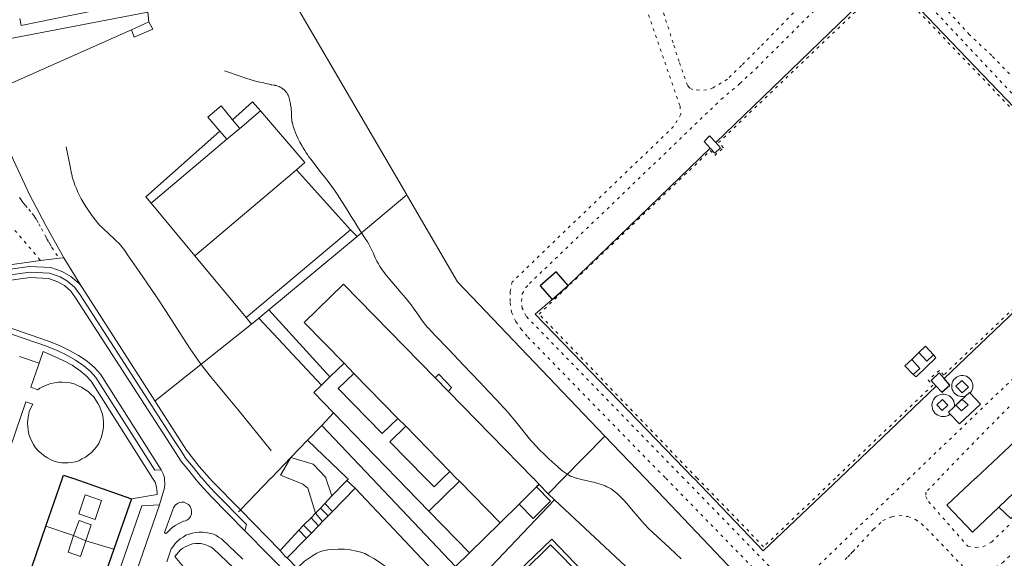
# Model space of a CAD drawing. Units: metres. Extents: x 445088 to 447366, y 4473790 to 4475792.
# Drawn here: x 446324 to 446598, y 4474770 to 4474920 of the extents above; entities that cross this region are included whole.
import ezdxf

# ---------------------------------------------------------------- set-up
doc = ezdxf.new("R2010")
doc.units = ezdxf.units.M
doc.header["$MEASUREMENT"] = 0
doc.linetypes.add('Línea_Discontinua', pattern=[2, 0.8, -1.2])
for name, color, linetype, lineweight in [('03_ALAMBRADA_L', 252, 'Continuous', 0), ('03_AUXILIAR_CONSTRUCTIVO_L', 252, 'Continuous', 0), ('03_CERRAMIENTO_SIN_ESPECIFICAR_L', 252, 'Continuous', 0), ('03_DEPOSITO_ELEVADO_L', 252, 'Línea_Discontinua', 13), ('03_EDIFICIO_CAMBIO_ALTURA_L', 252, 'Continuous', 0), ('03_EDIFICIO_FACHADA_L', 252, 'Continuous', 25), ('03_EDIFICIO_MEDIANERIA_L', 252, 'Continuous', 0), ('03_ESCALERA_L', 252, 'Continuous', 0), ('03_MURO_PARED_TAPIA_L', 252, 'Continuous', 0), ('03_PORCHE_CASETA_COBERTIZO_L', 252, 'Continuous', 13), ('06_ACERA_ISLETA_L', 252, 'Continuous', 0), ('06_APARCAMIENTO_L', 252, 'Continuous', 0), ('06_BORDILLO_L', 252, 'Continuous', 0), ('06_CAMINO_PISTA_L', 252, 'Línea_Discontinua', 0), ('06_CIERRE_ACERA_ISLETA_L', 252, 'Continuous', 0), ('07_TALUD_L', 252, 'Continuous', 0), ('11_SETO_L', 252, 'Continuous', 0)]:
    doc.layers.add(name, color=color, linetype=linetype, lineweight=lineweight)

# ---------------------------------------------------------------- blocks, each defined once
blk = doc.blocks.new('VK4765S_ACAD_1_FMEBLOCK5')
at = {"layer": '03_PORCHE_CASETA_COBERTIZO_L'}
for p, q in [((-2.43, 0), (-2.43, 0)), ((2.43, 0), (2.43, 0))]:
    blk.add_line(p, q, dxfattribs=at)
blk = doc.blocks.new('VK4765S_ACAD_1_FMEBLOCK9')
at = {"layer": '03_DEPOSITO_ELEVADO_L'}
for p, q in [((-19.28, 0), (-19.28, 0)), ((19.28, 0), (19.28, 0))]:
    blk.add_line(p, q, dxfattribs=at)
blk = doc.blocks.new('VK4765S_ACAD_1_FMEBLOCK11')
at = {"layer": '03_CERRAMIENTO_SIN_ESPECIFICAR_L'}
for p, q in [((-20.38, 0), (-20.38, 0)), ((20.38, 0), (20.38, 0))]:
    blk.add_line(p, q, dxfattribs=at)
blk = doc.blocks.new('VK4764N_ACAD_1_FMEBLOCK1')
at = {"layer": '03_EDIFICIO_FACHADA_L'}
for p, q in [((-1.4, 0), (-1.4, 0)), ((1.4, 0), (1.4, 0))]:
    blk.add_line(p, q, dxfattribs=at)

msp = doc.modelspace()

# ---------------------------------------------------------------- linework, layer by layer
at = {"layer": '03_ALAMBRADA_L'}
for p, q in [((446400.8, 4474878.4), (446372.46, 4474854.46)), ((446400.8, 4474878.4), (446415.9, 4474861.7)), ((446417.8, 4474859.8), (446431.58, 4474871.48)), ((446372.46, 4474854.46), (446360.3, 4474869.1)), ((446417.8, 4474859.8), (446393.16, 4474839.42)), ((446415.9, 4474861.7), (446417.8, 4474859.8)), ((446386.8, 4474837.2), (446372.46, 4474854.46)), ((446388.3, 4474835.4), (446386.8, 4474837.2)), ((446393.16, 4474839.42), (446390.33, 4474837.08)), ((446388.3, 4474835.4), (446361.4, 4474814)), ((446390.33, 4474837.08), (446388.3, 4474835.4)), ((446486.86, 4474804.16), (446475.33, 4474792.43)), ((446360.68, 4474792.43), (446360.68, 4474792.43)), ((446468.5, 4474790.7), (446471, 4474788.1)), ((446475.33, 4474792.43), (446475.33, 4474792.43)), ((446471, 4474788.1), (446472.8, 4474786.4)), ((446472.8, 4474786.4), (446446.5, 4474758.8)), ((446472.8, 4474786.4), (446523.7, 4474738.9))]:
    msp.add_line(p, q, dxfattribs=at)
for points in [[(446359.7, 4474919.7), (446360.82, 4474917.69), (446355.58, 4474915.39), (446354.79, 4474917.51)], [(446382.99, 4474892.41), (446388.6, 4474897.4), (446390.8, 4474894.9)], [(446390.8, 4474894.9), (446403.2, 4474880.5), (446400.8, 4474878.4)], [(446360.3, 4474869.1), (446358.8, 4474870.9), (446379.42, 4474889.24)], [(446329.1, 4474824.5), (446330.2, 4474827.8), (446333.4, 4474826.4), (446336, 4474825.2), (446338.3, 4474823.9), (446340.5, 4474822.4), (446342.2, 4474821), (446343.6, 4474819.5), (446360.68, 4474792.43)], [(446325.4, 4474813.7), (446327.3, 4474813.1), (446326.7, 4474811.9), (446326.3, 4474811), (446326.1, 4474809.9), (446325.9, 4474808.9), (446325.8, 4474807.8), (446325.9, 4474806.8), (446326, 4474805.7), (446326.2, 4474804.7), (446326.6, 4474803.7), (446327, 4474802.7), (446327.5, 4474801.8), (446328.1, 4474800.9), (446328.8, 4474800.1), (446329.6, 4474799.4), (446330.5, 4474798.7), (446331.4, 4474798.1), (446332.2, 4474797.6), (446333.3, 4474797.2), (446334.3, 4474796.9), (446335.4, 4474796.7), (446336.4, 4474796.7), (446337.2, 4474796.7), (446337.9, 4474796.8), (446339.2, 4474797), (446340.1, 4474797.3), (446341, 4474797.8), (446342, 4474798.3), (446342.8, 4474798.9), (446343.7, 4474799.6), (446344.4, 4474800.4), (446345.1, 4474801.2), (446345.7, 4474802.1), (446346.1, 4474803), (446346.5, 4474804), (446346.9, 4474806), (446347, 4474806.8), (446347, 4474808), (446346.9, 4474809.1), (446346.7, 4474810.3), (446346.4, 4474811.2), (446346, 4474812.3), (446345.5, 4474813.2), (446344.9, 4474814.2), (446344.3, 4474815.1), (446343.5, 4474815.9), (446342.7, 4474816.6), (446341.8, 4474817.2), (446340.9, 4474817.8), (446339.8, 4474818.3), (446338.8, 4474818.7), (446337.7, 4474819), (446336.7, 4474819.1), (446335.5, 4474819.2), (446334.5, 4474819.2), (446333.4, 4474819), (446332.3, 4474818.8), (446331.3, 4474818.5), (446330.2, 4474818), (446329.3, 4474817.5), (446328.7, 4474817.1), (446326.8, 4474817.8)], [(446360.68, 4474792.43), (446360.7, 4474792.4), (446361.4, 4474791.3), (446361.8, 4474789.9), (446362, 4474788.4), (446362, 4474787.9), (446354.8, 4474786.7)], [(446475.33, 4474792.43), (446475.3, 4474792.4), (446471, 4474788.1)]]:
    msp.add_lwpolyline(points, dxfattribs=at)
at = {"layer": '03_AUXILIAR_CONSTRUCTIVO_L'}
for p, q in [((446398.43, 4474792.43), (446398.43, 4474792.43)), ((446409, 4474792.43), (446409, 4474792.43))]:
    msp.add_line(p, q, dxfattribs=at)
for points in [[(446517.8, 4474886), (446519.1, 4474884.6), (446517.5, 4474883.1), (446516.2, 4474884.5), (446514.5, 4474886.3), (446516, 4474887.9), (446517.8, 4474886)], [(446584.7, 4474818.1), (446586.4, 4474819.7), (446588.2, 4474817.8), (446586.5, 4474816.2), (446584.7, 4474818.1)], [(446579.4, 4474812.9), (446581, 4474814.4), (446582.5, 4474812.8), (446580.9, 4474811.3), (446579.4, 4474812.9)], [(446586.3, 4474811.2), (446584.7, 4474812.8), (446586.4, 4474814.5), (446588.1, 4474812.9), (446586.3, 4474811.2)], [(446399.3, 4474798.2), (446396.4, 4474793.3), (446398.43, 4474792.43)], [(446409, 4474792.43), (446409, 4474792.6), (446405.5, 4474796.3), (446399.3, 4474798.2)], [(446398.43, 4474792.43), (446398.5, 4474792.4), (446402.6, 4474790.8), (446404, 4474789.6), (446406.1, 4474782.7)], [(446410.7, 4474787.5), (446409, 4474792.4), (446409, 4474792.43)]]:
    msp.add_lwpolyline(points, dxfattribs=at)
at = {"layer": '03_CERRAMIENTO_SIN_ESPECIFICAR_L'}
for p, q in [((446517.8, 4474886), (446557.3, 4474924.2)), ((446476.6, 4474846.2), (446516.2, 4474884.5)), ((446370.6, 4474766.1), (446366.9, 4474770.6)), ((446398.2, 4474770.2), (446397.8, 4474770.5))]:
    msp.add_line(p, q, dxfattribs=at)
for points in [[(446561.7, 4474927.8), (446565.9, 4474932.4), (446629.5, 4474866.1), (446581.4, 4474820.2)], [(446511.57, 4474792.43), (446467.4, 4474838.2), (446472.1, 4474842.3)], [(446579.2, 4474818.1), (446562.2, 4474801.8), (446552.33, 4474792.43)], [(446552.33, 4474792.43), (446552.3, 4474792.4), (446531, 4474772.2), (446511.6, 4474792.4), (446511.57, 4474792.43)]]:
    msp.add_lwpolyline(points, dxfattribs=at)
at = {"layer": '03_DEPOSITO_ELEVADO_L'}
for points in [[(446516.2, 4474883.8), (446517.5, 4474882.4), (446519.9, 4474884.6), (446518.5, 4474886), (446565.9, 4474931.3), (446628.4, 4474866.1), (446581.3, 4474821.2), (446580.1, 4474822.5), (446577, 4474819.8), (446578.3, 4474818.4), (446551.13, 4474792.43)], [(446512.57, 4474792.43), (446468.5, 4474838.2), (446516.2, 4474883.8)], [(446551.13, 4474792.43), (446551.1, 4474792.4), (446531.1, 4474773.3), (446512.6, 4474792.4), (446512.57, 4474792.43)]]:
    msp.add_lwpolyline(points, dxfattribs=at)
at = {"layer": '03_EDIFICIO_CAMBIO_ALTURA_L'}
for points in [[(446341.9, 4474787.8), (446346.5, 4474786.2), (446344.7, 4474780.9), (446340.1, 4474782.5), (446341.9, 4474787.8)], [(446342.1, 4474775), (446343.6, 4474779.4), (446340.2, 4474780.6), (446338.7, 4474776.4)], [(446338.7, 4474776.4), (446337.2, 4474771.8), (446340.6, 4474770.6), (446342.1, 4474775)]]:
    msp.add_lwpolyline(points, dxfattribs=at)
at = {"layer": '03_EDIFICIO_FACHADA_L'}
for p, q in [((446472.1, 4474842.3), (446476.6, 4474846.2)), ((446416.8, 4474821.6), (446414.1, 4474824.5)), ((446429.1, 4474809.1), (446416.8, 4474821.6)), ((446439.5, 4474820.4), (446443.2, 4474816.6)), ((446443.2, 4474816.6), (446466.87, 4474792.43)), ((446590.23, 4474792.43), (446611.7, 4474812.7)), ((446431.3, 4474806.9), (446429.1, 4474809.1)), ((446443.6, 4474794.3), (446431.3, 4474806.9)), ((446445.37, 4474792.43), (446443.6, 4474794.3)), ((446445.37, 4474792.43), (446445.37, 4474792.43)), ((446457.6, 4474780), (446446.3, 4474791.6)), ((446466.87, 4474792.43), (446466.87, 4474792.43)), ((446468.5, 4474790.7), (446467.8, 4474790)), ((446590.23, 4474792.43), (446590.23, 4474792.43)), ((446467.8, 4474790), (446462.9, 4474785.2)), ((446354.8, 4474786.7), (446349.9, 4474772.6)), ((446462.9, 4474785.2), (446457.6, 4474780)), ((446325.6, 4474763.5), (446330.9, 4474779)), ((446349.9, 4474772.6), (446344.4, 4474756.8))]:
    msp.add_line(p, q, dxfattribs=at)
for points in [[(446476.6, 4474846.2), (446473.2, 4474850), (446468.8, 4474846.1), (446472.1, 4474842.3)], [(446414.1, 4474824.5), (446403, 4474835.8), (446413.9, 4474846.5), (446439.5, 4474820.4)], [(446578.5, 4474826.8), (446576.2, 4474829.2), (446574.4, 4474827.5)], [(446574.4, 4474827.5), (446576.6, 4474825.1), (446578.5, 4474826.8)], [(446572.4, 4474825.5), (446570.5, 4474823.8), (446572.8, 4474821.3)], [(446572.8, 4474821.3), (446574.7, 4474823), (446572.4, 4474825.5)], [(446581.4, 4474820.2), (446580, 4474821.8), (446577.8, 4474819.7), (446579.2, 4474818.1)], [(446579.2, 4474818.1), (446580.8, 4474816.4), (446583, 4474818.4), (446581.4, 4474820.2)], [(446335.61, 4474792.43), (446335.9, 4474793.3), (446338.41, 4474792.43)], [(446330.9, 4474779), (446335.6, 4474792.4), (446335.61, 4474792.43)], [(446338.41, 4474792.43), (446338.42, 4474792.43), (446338.5, 4474792.4), (446354.8, 4474786.7)], [(446446.3, 4474791.6), (446445.4, 4474792.4), (446445.37, 4474792.43)], [(446466.87, 4474792.43), (446466.9, 4474792.4), (446468.5, 4474790.7)], [(446596.64, 4474784.36), (446589.3, 4474777.4), (446582.2, 4474784.9), (446590.2, 4474792.4), (446590.23, 4474792.42), (446590.23, 4474792.43)], [(446605.13, 4474792.42), (446605.1, 4474792.4), (446596.64, 4474784.36)], [(446457.14, 4474742.19), (446448.5, 4474751), (446471.7, 4474773.8), (446480.6, 4474764.8), (446480.82, 4474764.58)]]:
    msp.add_lwpolyline(points, dxfattribs=at)
at = {"layer": '03_EDIFICIO_MEDIANERIA_L'}
for p, q in [((446330.9, 4474779), (446338.7, 4474776.4)), ((446338.7, 4474776.4), (446342.1, 4474775)), ((446342.1, 4474775), (446349.9, 4474772.6))]:
    msp.add_line(p, q, dxfattribs=at)
at = {"layer": '03_ESCALERA_L'}
for p, q in [((446407.5, 4474784.1), (446408.7, 4474785.4)), ((446408.7, 4474785.4), (446410.9, 4474783.1)), ((446404.9, 4474781.4), (446406.1, 4474782.7)), ((446406.1, 4474782.7), (446408.1, 4474780.3)), ((446409.7, 4474781.9), (446407.5, 4474784.1)), ((446410.9, 4474783.1), (446409.7, 4474781.9)), ((446407, 4474779.1), (446404.9, 4474781.4)), ((446408.1, 4474780.3), (446407, 4474779.1)), ((446401.5, 4474777.9), (446402.8, 4474779.3)), ((446403.6, 4474775.7), (446401.5, 4474777.9)), ((446402.8, 4474779.3), (446405, 4474777.1)), ((446405, 4474777.1), (446403.6, 4474775.7))]:
    msp.add_line(p, q, dxfattribs=at)
msp.add_lwpolyline([(446439.5, 4474820.4), (446440.5, 4474821.4), (446444.1, 4474817.7), (446443.2, 4474816.6)], dxfattribs=at)
at = {"layer": '03_MURO_PARED_TAPIA_L'}
for p, q in [((446397.3, 4474930.2), (446431.58, 4474871.48)), ((446359.7, 4474919.7), (446359.4, 4474922.4)), ((446354.79, 4474917.51), (446359.7, 4474919.7)), ((446326.8, 4474817.8), (446329.1, 4474824.5)), ((446318.01, 4474792.43), (446325.4, 4474813.7)), ((446399.3, 4474798.2), (446403.9, 4474803)), ((446403.9, 4474803), (446414.97, 4474792.43)), ((446486.86, 4474804.16), (446498.07, 4474792.43)), ((446393.73, 4474792.43), (446399.3, 4474798.2)), ((446376.57, 4474792.43), (446376.57, 4474792.43)), ((446393.73, 4474792.43), (446393.73, 4474792.43)), ((446414.97, 4474792.43), (446414.97, 4474792.43)), ((446498.07, 4474792.43), (446498.07, 4474792.43)), ((446396.3, 4474772.3), (446385.2, 4474783.6)), ((446406.1, 4474782.7), (446407.5, 4474784.1)), ((446402.8, 4474779.3), (446404.9, 4474781.4)), ((446409.7, 4474781.9), (446408.1, 4474780.3)), ((446407, 4474779.1), (446405, 4474777.1)), ((446401, 4474767.3), (446398.2, 4474770.2))]:
    msp.add_line(p, q, dxfattribs=at)
for points in [[(446336, 4474853.9), (446330.9, 4474862.9), (446326.4, 4474871.5), (446321.9, 4474881.1), (446313.9, 4474899.3), (446354.79, 4474917.51)], [(446431.58, 4474871.48), (446431.8, 4474871.1), (446445.7, 4474847.2), (446486.86, 4474804.16)], [(446341.1, 4474845.6), (446340.45, 4474846.66), (446336, 4474853.9)], [(446376.57, 4474792.43), (446373.7, 4474795.7), (446370.2, 4474800.2), (446341.1, 4474845.6)], [(446385.2, 4474783.6), (446377.4, 4474791.5), (446376.6, 4474792.4), (446376.57, 4474792.43)], [(446385.2, 4474783.6), (446393.7, 4474792.4), (446393.73, 4474792.43)], [(446414.97, 4474792.43), (446415, 4474792.4), (446415.3, 4474792.2)], [(446498.07, 4474792.43), (446498.1, 4474792.4), (446556.74, 4474730.74)], [(446384.7, 4474783), (446385.2, 4474783.5), (446385.2, 4474783.6)]]:
    msp.add_lwpolyline(points, dxfattribs=at)
at = {"layer": '03_PORCHE_CASETA_COBERTIZO_L'}
for p, q in [((446410.16, 4474820.66), (446414.1, 4474824.5)), ((446407.83, 4474818.38), (446410.16, 4474820.66)), ((446422.7, 4474798.71), (446411.2, 4474810.61)), ((446428.77, 4474792.43), (446422.7, 4474798.71)), ((446443.6, 4474794.3), (446441.63, 4474792.43)), ((446428.77, 4474792.43), (446428.77, 4474792.43)), ((446446.3, 4474791.6), (446437.7, 4474783.2))]:
    msp.add_line(p, q, dxfattribs=at)
for points in [[(446416.8, 4474821.6), (446412.5, 4474817.4), (446424.7, 4474804.9), (446429.1, 4474809.1)], [(446411.2, 4474810.61), (446405.7, 4474816.3), (446407.83, 4474818.38)], [(446436.77, 4474792.43), (446426.9, 4474802.6), (446431.3, 4474806.9)], [(446437.7, 4474783.2), (446428.8, 4474792.4), (446428.77, 4474792.43)], [(446441.63, 4474792.43), (446441.6, 4474792.4), (446439.2, 4474790), (446436.8, 4474792.4), (446436.77, 4474792.43)], [(446467.8, 4474790), (446471.7, 4474786), (446466.8, 4474781.2), (446462.9, 4474785.2)]]:
    msp.add_lwpolyline(points, dxfattribs=at)
at = {"layer": '06_ACERA_ISLETA_L'}
for p, q in [((446363.99, 4474792.43), (446363.99, 4474792.43)), ((446364, 4474792.4), (446363.99, 4474792.43)), ((446374.48, 4474792.43), (446374.48, 4474792.43)), ((446386.44, 4474777.77), (446402.17, 4474761.8))]:
    msp.add_line(p, q, dxfattribs=at)
for points in [[(446374.48, 4474792.43), (446372, 4474795.5), (446370, 4474797.9), (446368.4, 4474800.4), (446366.9, 4474802.7), (446340.5, 4474843.6), (446339, 4474845.6), (446337, 4474847.4), (446334.9, 4474848.6), (446332, 4474849.6), (446326.5, 4474849.9), (446298.1, 4474846), (446296, 4474845.3), (446293.7, 4474844), (446291.8, 4474842.5), (446289.9, 4474840.8), (446288.5, 4474838.8), (446286.7, 4474836.7), (446285.7, 4474834.8), (446283.3, 4474828.8)], [(446363.1, 4474794.8), (446361.3, 4474794.7), (446344.9, 4474820.5), (446343.4, 4474822.2), (446341.5, 4474823.8), (446339.2, 4474825.3), (446336.8, 4474826.7), (446334.1, 4474828), (446331.1, 4474829.2), (446305.3, 4474838.1), (446303.7, 4474838), (446302.4, 4474837.8), (446301.1, 4474837.4), (446299.9, 4474837), (446298.7, 4474836.4), (446297.6, 4474835.7), (446296.6, 4474834.9), (446295.6, 4474833.9), (446294.8, 4474832.9), (446294, 4474831.9), (446291.7, 4474825.6)], [(446363.99, 4474792.43), (446363.9, 4474792.9), (446363.7, 4474793.6), (446363.1, 4474794.8)], [(446362.6, 4474785), (446364, 4474789.7), (446364.1, 4474790.8), (446364, 4474792.2), (446364, 4474792.4)], [(446386.44, 4474777.77), (446386.87, 4474779.5), (446378.1, 4474788.4), (446375.9, 4474790.8), (446374.5, 4474792.4), (446374.48, 4474792.43)], [(446328.8, 4474687), (446325.2, 4474690.9), (446357.7, 4474784.7), (446362.6, 4474785)], [(446364.7, 4474769.1), (446365.9, 4474772.7), (446366.4, 4474773.4), (446367, 4474774.2), (446367.7, 4474774.9), (446368.4, 4474775.5), (446369.2, 4474776), (446370, 4474776.5), (446370.9, 4474776.8), (446371.8, 4474777.1), (446372.7, 4474777.3), (446373.7, 4474777.4), (446374.6, 4474777.4), (446375.6, 4474777.3), (446376.5, 4474777.1), (446377.4, 4474776.9), (446378.3, 4474776.5), (446379.1, 4474776), (446379.9, 4474775.5), (446385.9, 4474769.8)]]:
    msp.add_lwpolyline(points, dxfattribs=at)
at = {"layer": '06_APARCAMIENTO_L'}
for p, q in [((446421.8, 4474792.43), (446407.87, 4474807.14)), ((446372.52, 4474792.43), (446372.52, 4474792.43)), ((446421.8, 4474792.43), (446421.8, 4474792.43)), ((446445.14, 4474767.78), (446421.8, 4474792.43)), ((446362.6, 4474785), (446328.8, 4474687)), ((446449.04, 4474771.6), (446445.14, 4474767.78))]:
    msp.add_line(p, q, dxfattribs=at)
for points in [[(446270.79, 4474792.43), (446283.3, 4474828.8), (446284.74, 4474828.31), (446287.08, 4474834.16), (446287.97, 4474835.84), (446289.71, 4474837.87), (446291.05, 4474839.78), (446292.79, 4474841.34), (446294.55, 4474842.73), (446296.62, 4474843.9), (446298.45, 4474844.51), (446326.56, 4474848.37), (446331.71, 4474848.09), (446334.27, 4474847.21), (446336.1, 4474846.16), (446337.87, 4474844.57), (446339.24, 4474842.74), (446365.61, 4474801.89), (446367.13, 4474799.56), (446368.77, 4474797), (446370.81, 4474794.55), (446372.52, 4474792.43)], [(446363.1, 4474794.8), (446346.16, 4474821.44), (446344.5, 4474823.33), (446342.44, 4474825.07), (446340.02, 4474826.64), (446337.55, 4474828.08), (446334.74, 4474829.44), (446331.64, 4474830.68), (446305.52, 4474839.69), (446303.53, 4474839.56), (446302.05, 4474839.34), (446300.62, 4474838.9), (446299.3, 4474838.46), (446297.92, 4474837.77), (446296.68, 4474836.98), (446295.55, 4474836.08), (446294.42, 4474834.95), (446293.57, 4474833.88), (446292.61, 4474832.68), (446290.23, 4474826.17), (446291.7, 4474825.6), (446280.26, 4474792.43)], [(446372.52, 4474792.43), (446373.33, 4474791.43), (446374.77, 4474789.78), (446377, 4474787.35), (446386.44, 4474777.77)]]:
    msp.add_lwpolyline(points, dxfattribs=at)
at = {"layer": '06_BORDILLO_L'}
for p, q in [((446359.4, 4474922.4), (446320.63, 4474914.92)), ((446384.99, 4474889.99), (446390.8, 4474894.9)), ((446384.99, 4474889.99), (446382.99, 4474892.41)), ((446381.38, 4474886.93), (446384.99, 4474889.99)), ((446379.42, 4474889.24), (446381.38, 4474886.93)), ((446386.8, 4474837.2), (446415.9, 4474861.7)), ((446332.5, 4474853.5), (446334.65, 4474853.75)), ((446334.65, 4474853.75), (446336, 4474853.9)), ((446316.1, 4474851.3), (446329.49, 4474853.1)), ((446329.49, 4474853.1), (446332.5, 4474853.5)), ((446410.16, 4474820.66), (446393.16, 4474839.42)), ((446390.33, 4474837.08), (446407.83, 4474818.38)), ((446323.6, 4474826.4), (446329.1, 4474824.5)), ((446572.4, 4474825.5), (446574.4, 4474827.5)), ((446422.8, 4474798.8), (446422.7, 4474798.71)), ((446414.9, 4474791.8), (446410.7, 4474787.5)), ((446415.3, 4474792.2), (446414.9, 4474791.8)), ((446414.9, 4474791.8), (446417.2, 4474789.6)), ((446410.9, 4474783.1), (446417.2, 4474789.6)), ((446408.7, 4474785.4), (446410.7, 4474787.5)), ((446401.5, 4474777.9), (446396.3, 4474772.3)), ((446403.6, 4474775.7), (446398.2, 4474770.2))]:
    msp.add_line(p, q, dxfattribs=at)
for points in [[(446486.5, 4474955.1), (446475.5, 4474951.7), (446459.8, 4474947.3), (446446, 4474943.7), (446433.1, 4474940.8), (446417.7, 4474937.5), (446393.3, 4474932.7), (446360, 4474926), (446337.7, 4474921.5), (446324.1, 4474918.7), (446323.7, 4474920.6)], [(446382.99, 4474892.41), (446379.82, 4474896.25), (446376.14, 4474893.1), (446379.42, 4474889.24)], [(446360.3, 4474869.1), (446375.9, 4474882.3), (446381.38, 4474886.93)], [(446316.1, 4474851.3), (446316.3, 4474850.1), (446326.4, 4474851.5), (446332.3, 4474851.2), (446335.5, 4474850.1), (446337.9, 4474848.7), (446340.2, 4474846.7), (446341.1, 4474845.6)], [(446578.5, 4474826.8), (446579.1, 4474826), (446573.6, 4474820.7), (446572.8, 4474821.3)], [(446587.41, 4474815.34), (446587.23, 4474815.28), (446586.75, 4474815.19), (446586.26, 4474815.19), (446585.79, 4474815.27), (446585.33, 4474815.42), (446584.9, 4474815.65), (446584.51, 4474815.95), (446584.18, 4474816.3), (446583.91, 4474816.7), (446583.71, 4474817.15), (446583.59, 4474817.62), (446583.54, 4474818.1), (446583.58, 4474818.58), (446583.69, 4474819.05), (446583.88, 4474819.5), (446584.14, 4474819.91), (446584.47, 4474820.27), (446584.85, 4474820.57), (446585.27, 4474820.81), (446585.73, 4474820.98), (446586.2, 4474821.06), (446586.69, 4474821.07), (446587.17, 4474821), (446587.63, 4474820.85), (446588.06, 4474820.62), (446588.45, 4474820.33), (446588.78, 4474819.98), (446589.06, 4474819.58), (446589.26, 4474819.14), (446589.39, 4474818.67), (446589.44, 4474818.19), (446589.44, 4474818.13)], [(446589.44, 4474818.13), (446589.4, 4474817.65), (446589.28, 4474817.18), (446589.09, 4474816.73), (446588.82, 4474816.32), (446588.65, 4474816.14)], [(446584.28, 4474812.39), (446584.31, 4474812.73), (446584.31, 4474812.9), (446584.24, 4474813.4), (446584.09, 4474813.88), (446583.87, 4474814.33), (446583.58, 4474814.74), (446583.23, 4474815.1), (446582.83, 4474815.39), (446582.38, 4474815.62), (446581.91, 4474815.78), (446581.41, 4474815.86), (446580.91, 4474815.86), (446580.42, 4474815.78), (446579.94, 4474815.62), (446579.5, 4474815.38), (446579.1, 4474815.09), (446578.75, 4474814.73), (446578.46, 4474814.32), (446578.24, 4474813.86), (446578.1, 4474813.38), (446578.04, 4474812.89), (446578.05, 4474812.39), (446578.14, 4474811.9), (446578.31, 4474811.43), (446578.56, 4474810.99), (446578.87, 4474810.59), (446579.24, 4474810.26), (446579.65, 4474809.98), (446580.11, 4474809.77), (446580.59, 4474809.64), (446581.09, 4474809.59), (446581.59, 4474809.62), (446582.08, 4474809.72), (446582.55, 4474809.9), (446582.98, 4474810.16), (446583.12, 4474810.28)], [(446583.12, 4474810.28), (446582.62, 4474810.82), (446587.41, 4474815.34)], [(446588.65, 4474816.14), (446591.53, 4474813.1), (446585.67, 4474807.58), (446583.12, 4474810.28)], [(446587.41, 4474815.34), (446588.47, 4474816.34), (446588.65, 4474816.14)], [(446403.9, 4474803), (446407.87, 4474807.14), (446411.2, 4474810.61)], [(446596.64, 4474784.36), (446600, 4474781.2), (446611.6, 4474792.4), (446611.62, 4474792.42)], [(446417.2, 4474789.6), (446440.3, 4474765.1), (446439.4, 4474761.8), (446438.6, 4474758.5)], [(446366.5, 4474784.2), (446367, 4474784.9), (446367.7, 4474785.4), (446368.2, 4474785.6), (446368.9, 4474785.7), (446369.5, 4474785.7), (446370.2, 4474785.4), (446370.7, 4474785.1), (446371.2, 4474784.5), (446371.5, 4474783.8), (446371.6, 4474783.2), (446371.6, 4474782.4), (446371.3, 4474781.7), (446370.8, 4474781.1), (446370.3, 4474780.7), (446369.9, 4474780.5), (446369.3, 4474780.4), (446367.8, 4474779.7), (446367, 4474779.2), (446366.1, 4474778.6), (446365.4, 4474777.9), (446364.6, 4474777.1), (446364.3, 4474777), (446364, 4474777.3), (446366.5, 4474784.2)], [(446457.6, 4474780), (446449.04, 4474771.6), (446437.7, 4474783.2)], [(446501.3, 4474731.5), (446508, 4474737.9), (446472, 4474775.4), (446450.4, 4474754.6), (446446.5, 4474758.8)], [(446438.6, 4474758.5), (446424, 4474769), (446422.4, 4474770), (446421, 4474770.8), (446419.9, 4474771.4), (446418.8, 4474771.8), (446417.6, 4474772.1), (446415.8, 4474772.4), (446414.2, 4474772.6), (446412.5, 4474772.6), (446410.8, 4474772.5), (446409.6, 4474772.4), (446408.2, 4474772.2), (446407.3, 4474771.9), (446406.5, 4474771.5), (446405.3, 4474770.8), (446403.1, 4474769.3), (446401, 4474767.3)]]:
    msp.add_lwpolyline(points, dxfattribs=at)
at = {"layer": '06_CAMINO_PISTA_L'}
for p, q in [((446505.86, 4474913.8), (446497.28, 4474940.5)), ((446547.87, 4474930.77), (446529.97, 4474912.57)), ((446503.77, 4474792.43), (446503.77, 4474792.43)), ((446508.77, 4474792.43), (446508.77, 4474792.43)), ((446571.73, 4474792.42), (446571.7, 4474792.4)), ((446571.73, 4474792.43), (446571.73, 4474792.43)), ((446571.73, 4474792.43), (446571.73, 4474792.42)), ((446580.12, 4474792.43), (446580.12, 4474792.43)), ((446580.12, 4474792.43), (446580.12, 4474792.42))]:
    msp.add_line(p, q, dxfattribs=at)
for points in [[(446488.7, 4474952.7), (446490.9, 4474945.6), (446495.7, 4474931.1), (446507.8, 4474896.2), (446508, 4474893.9), (446506, 4474890.5), (446461, 4474847.2), (446460.4, 4474844.5), (446460.4, 4474841.4), (446460.8, 4474838.7), (446462, 4474836.1), (446463.4, 4474834.1), (446465.3, 4474831.8), (446503.77, 4474792.43)], [(446629.64, 4474874.16), (446623.4, 4474880.8), (446594.7, 4474910.3), (446588.5, 4474916.1), (446580.6, 4474924.8), (446574.1, 4474932.6), (446569.8, 4474937.4), (446568.1, 4474940), (446568, 4474942), (446569.6, 4474944.3), (446572.2, 4474947.1), (446573.09, 4474947.91)], [(446508.77, 4474792.43), (446464.9, 4474837.6), (446463.8, 4474839.8), (446463.6, 4474841.7), (446463.8, 4474843.8), (446464.8, 4474845.6), (446465.8, 4474846.7), (446519.3, 4474898.1), (446524.5, 4474902.5), (446529, 4474906.7), (446553.3, 4474930.9), (446554.9, 4474932.4), (446557.9, 4474935.2), (446560.3, 4474936.7), (446562.4, 4474936.9), (446565.2, 4474936), (446568, 4474934.1), (446571, 4474931), (446632.2, 4474865.8)], [(446510.5, 4474901.2), (446509.9, 4474901.9), (446507.5, 4474908.6), (446505.86, 4474913.8)], [(446529.97, 4474912.57), (446524.9, 4474907.5), (446521, 4474903.7), (446517, 4474901.3), (446515.2, 4474900.7), (446513.1, 4474900.6), (446511.4, 4474900.8), (446510.5, 4474901.2)], [(446323.56, 4474870.72), (446323.77, 4474870.4), (446324.26, 4474869.69), (446324.69, 4474869.14), (446325.25, 4474868.48), (446326.17, 4474867.44), (446327.17, 4474866.25), (446327.58, 4474865.7), (446327.89, 4474865.24), (446328.4, 4474864.42), (446329, 4474863.36), (446329.69, 4474862.07), (446330.71, 4474860.12), (446331.17, 4474859.26), (446331.64, 4474858.41), (446332.01, 4474857.78), (446332.53, 4474856.95), (446332.64, 4474856.78), (446334.65, 4474853.75)], [(446329.49, 4474853.1), (446329.31, 4474853.31), (446322.22, 4474861.64)], [(446625.3, 4474843.9), (446571.73, 4474792.43)], [(446615.3, 4474816.2), (446613.7, 4474817.6), (446611.6, 4474818.7), (446609.1, 4474818.9), (446607.1, 4474818.8), (446605.1, 4474818.1), (446580.12, 4474792.43)], [(446503.77, 4474792.43), (446503.8, 4474792.4), (446531.97, 4474763.53)], [(446571.7, 4474792.4), (446544.3, 4474766.1), (446542.4, 4474764.3), (446540.2, 4474763.5), (446537.8, 4474763.9), (446535.5, 4474765), (446532.6, 4474767.9), (446508.8, 4474792.4), (446508.77, 4474792.43)], [(446561.72, 4474778.17), (446564.3, 4474780.6), (446566.9, 4474781.7), (446568.9, 4474782), (446571.3, 4474781.7), (446573.4, 4474780.9), (446575.1, 4474779.7), (446576.5, 4474778.4), (446587, 4474767.5), (446589.4, 4474766.6), (446591, 4474766.5), (446593.4, 4474766.8), (446595.7, 4474767.5), (446597.7, 4474768.8), (446622.1, 4474792.4), (446622.12, 4474792.42)], [(446580.12, 4474792.42), (446580.1, 4474792.4), (446576.3, 4474788.5), (446576.3, 4474787.3), (446577.1, 4474785.9), (446588, 4474773.5), (446590.2, 4474773.1), (446592.3, 4474773.3), (446594.6, 4474774.6), (446613.1, 4474792.4), (446613.13, 4474792.42)], [(446553.86, 4474769.72), (446554.61, 4474770.48), (446555.35, 4474771.26), (446555.97, 4474771.92), (446557.14, 4474773.19), (446561.72, 4474778.17)]]:
    msp.add_lwpolyline(points, dxfattribs=at)
at = {"layer": '06_CIERRE_ACERA_ISLETA_L'}
msp.add_line((446396.3, 4474772.3), (446397.8, 4474770.5), dxfattribs=at)
at = {"layer": '07_TALUD_L'}
msp.add_line((446478.86, 4474792.43), (446478.85, 4474792.43), dxfattribs=at)
for points in [[(446434.85, 4474837.91), (446433.2, 4474840.26), (446433.12, 4474840.36), (446432.1, 4474841.66), (446431.25, 4474842.68), (446429.96, 4474844.18), (446425.9, 4474848.99), (446425.29, 4474849.78), (446424.51, 4474850.85), (446424.44, 4474850.95), (446423.98, 4474851.66), (446423.66, 4474852.21), (446423.27, 4474852.96), (446422.81, 4474853.91), (446422.19, 4474855.27), (446421.37, 4474856.99), (446420.97, 4474857.73), (446420.62, 4474858.31), (446419.98, 4474859.31), (446417.98, 4474862.42), (446416.97, 4474864.02), (446416.1, 4474865.39), (446414.95, 4474867.22), (446412.16, 4474871.65), (446411.46, 4474872.71), (446410.73, 4474873.74), (446409.98, 4474874.75), (446409.01, 4474876), (446407.43, 4474877.98), (446405.66, 4474880.24), (446404.9, 4474881.26), (446404.32, 4474882.08), (446403.87, 4474882.74), (446403.57, 4474883.19), (446403.14, 4474883.86), (446402.71, 4474884.54), (446402.3, 4474885.22), (446401.79, 4474886.15), (446401.3, 4474887.09), (446400.86, 4474888.05), (446400.55, 4474888.78), (446400.28, 4474889.52), (446400.1, 4474890.01), (446399.95, 4474890.52), (446399.8, 4474891.02), (446399.68, 4474891.54), (446399.66, 4474891.61), (446399.57, 4474892.06), (446399.54, 4474892.28), (446399.5, 4474892.62), (446399.48, 4474892.85), (446399.47, 4474893.08), (446399.46, 4474893.31), (446399.44, 4474893.65), (446399.43, 4474893.99), (446399.4, 4474894.79), (446399.38, 4474895.02), (446399.35, 4474895.36), (446399.31, 4474895.7), (446399.31, 4474895.72), (446399.18, 4474896.58), (446399.03, 4474897.36), (446398.98, 4474897.59), (446398.91, 4474897.9), (446398.85, 4474898.13), (446398.79, 4474898.36), (446398.78, 4474898.39), (446398.66, 4474898.77), (446398.49, 4474899.2), (446398.31, 4474899.56), (446398.11, 4474899.9), (446397.86, 4474900.22), (446397.59, 4474900.54), (446397.38, 4474900.74), (446397.02, 4474901.05), (446396.7, 4474901.27), (446396.32, 4474901.49), (446395.99, 4474901.65), (446395.59, 4474901.8), (446395.17, 4474901.91), (446395.03, 4474901.94), (446394.93, 4474901.96), (446394.79, 4474901.99), (446394.6, 4474902.02), (446393.78, 4474902.16), (446393.69, 4474902.18), (446393.64, 4474902.19), (446393.29, 4474902.27), (446392.76, 4474902.4), (446392.22, 4474902.52), (446391.69, 4474902.64), (446391.16, 4474902.76), (446390.62, 4474902.89), (446389.91, 4474903.06), (446389.38, 4474903.19), (446388.5, 4474903.42), (446387.64, 4474903.67), (446386.88, 4474903.92), (446385.12, 4474904.52), (446380.77, 4474906.01)], [(446393.8, 4474800.03), (446393.58, 4474800.3), (446384.56, 4474811.46), (446382.69, 4474813.73), (446381.28, 4474815.42), (446378.69, 4474818.52), (446376.82, 4474820.8), (446375.46, 4474822.53), (446374.81, 4474823.37), (446373.49, 4474825.16), (446372.47, 4474826.62), (446371.22, 4474828.46), (446370.01, 4474830.32), (446368.33, 4474832.94), (446364.49, 4474838.93), (446364.29, 4474839.22), (446361.94, 4474842.73), (446360.36, 4474845.06), (446356.93, 4474850.11), (446353.75, 4474854.76), (446352.94, 4474855.94), (446352.24, 4474856.87), (446351.87, 4474857.31), (446351.29, 4474857.94), (446350.68, 4474858.56), (446349.84, 4474859.36), (446348.76, 4474860.33), (446346.62, 4474862.32), (446346, 4474862.94), (446345.41, 4474863.59), (446344.85, 4474864.28), (446344.72, 4474864.45), (446343.67, 4474865.88), (446342.86, 4474867.05), (446342.08, 4474868.23), (446341.34, 4474869.44), (446340.82, 4474870.36), (446340.33, 4474871.29), (446339.87, 4474872.23), (446339.45, 4474873.19), (446339.06, 4474874.16), (446338.72, 4474875.14), (446338.42, 4474876.14), (446338.18, 4474877.15), (446338.13, 4474877.36), (446337.61, 4474879.85), (446336.58, 4474884.79)], [(446478.85, 4474792.43), (446478.26, 4474792.62), (446477.88, 4474792.76), (446477.64, 4474792.87), (446477.27, 4474793.03), (446476.8, 4474793.28), (446476.23, 4474793.61), (446475.68, 4474793.97), (446475.14, 4474794.36), (446474.72, 4474794.69), (446474.41, 4474794.95), (446474.11, 4474795.21), (446473.49, 4474795.76), (446472.26, 4474796.86), (446471.05, 4474797.98), (446469.87, 4474799.12), (446468.71, 4474800.28), (446467.58, 4474801.46), (446466.65, 4474802.48), (446466.21, 4474802.98), (446465.05, 4474804.34), (446463.92, 4474805.73), (446461.68, 4474808.51), (446460.17, 4474810.35), (446459.19, 4474811.47), (446458.42, 4474812.32), (446456.78, 4474814.08), (446454.3, 4474816.72), (446451.99, 4474819.18), (446451.85, 4474819.33), (446447.52, 4474823.86), (446443.18, 4474828.38), (446439.52, 4474832.22), (446437.55, 4474834.34), (446437.49, 4474834.4), (446436.74, 4474835.27), (446436.28, 4474835.87), (446435.6, 4474836.8), (446434.85, 4474837.91)], [(446508.07, 4474769.96), (446506.7, 4474771.27), (446504.75, 4474773.07), (446499.21, 4474778.24), (446497.8, 4474779.7), (446497.12, 4474780.46), (446496.01, 4474781.74), (446494.26, 4474783.82), (446492.92, 4474785.36), (446492, 4474786.37), (446491.27, 4474787.11), (446490.53, 4474787.83), (446489.75, 4474788.52), (446489.61, 4474788.64), (446489.02, 4474789.1), (446488.55, 4474789.41), (446488.07, 4474789.7), (446487.41, 4474790.03), (446486.9, 4474790.26), (446486.21, 4474790.53), (446485.5, 4474790.77), (446484.61, 4474791.04), (446483.71, 4474791.28), (446483.17, 4474791.42), (446483.08, 4474791.44), (446482.24, 4474791.63), (446481.73, 4474791.74), (446480.15, 4474792.08), (446479.63, 4474792.21), (446478.88, 4474792.42), (446478.86, 4474792.43)]]:
    msp.add_lwpolyline(points, dxfattribs=at)
at = {"layer": '11_SETO_L'}
msp.add_lwpolyline([(446366.9, 4474770.6), (446368.5, 4474772.4), (446369.1, 4474772.9), (446369.8, 4474773.3), (446370.4, 4474773.6), (446371.3, 4474773.9), (446371.8, 4474774.1), (446372.7, 4474774.2), (446373.4, 4474774.2), (446374.2, 4474774.2), (446374.9, 4474774), (446375.6, 4474773.8), (446376.4, 4474773.5), (446377, 4474773.2), (446377.7, 4474772.7), (446396.3, 4474755.1)], dxfattribs=at)

# ---------------------------------------------------------------- block references
at = {"layer": '03_CERRAMIENTO_SIN_ESPECIFICAR_L'}
msp.add_blockref('VK4765S_ACAD_1_FMEBLOCK11', (446531.95, 4474792.43), dxfattribs=at)
at = {"layer": '03_DEPOSITO_ELEVADO_L'}
msp.add_blockref('VK4765S_ACAD_1_FMEBLOCK9', (446531.85, 4474792.43), dxfattribs=at)
at = {"layer": '03_EDIFICIO_FACHADA_L'}
msp.add_blockref('VK4764N_ACAD_1_FMEBLOCK1', (446337.01, 4474792.43), dxfattribs=at)
at = {"layer": '03_PORCHE_CASETA_COBERTIZO_L'}
msp.add_blockref('VK4765S_ACAD_1_FMEBLOCK5', (446439.2, 4474792.43), dxfattribs=at)

doc.saveas('drawing.dxf')
